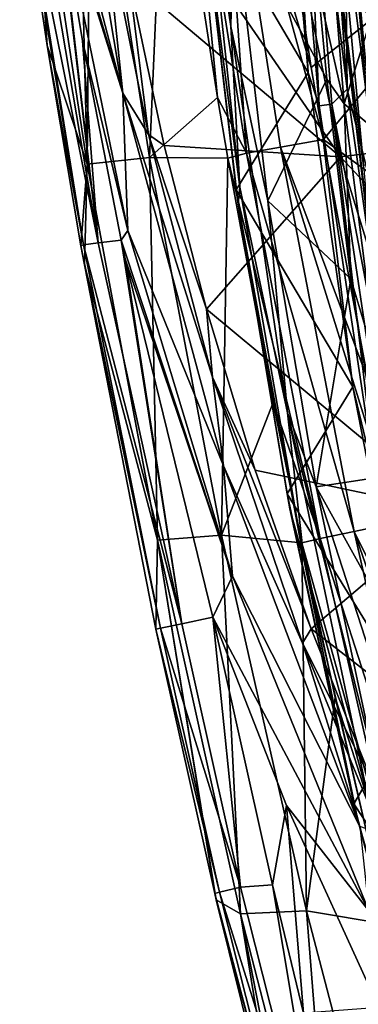
# Model space of a CAD drawing. Units: millimetres. Extents: x 49877 to 50289, y 16 to 739.
# Drawn here: x 49895 to 49912, y 384 to 434 of the extents above; entities that cross this region are included whole.
import ezdxf

# ---------------------------------------------------------------- set-up
doc = ezdxf.new("R2010")
doc.units = ezdxf.units.MM
doc.header["$LTSCALE"] = 65.185185
for name, color, linetype in [('1007', 7, 'CONTINUOUS'), ('1008', 7, 'CONTINUOUS'), ('218', 7, 'CONTINUOUS'), ('246', 7, 'CONTINUOUS'), ('250', 7, 'CONTINUOUS'), ('261', 7, 'CONTINUOUS'), ('308', 7, 'CONTINUOUS'), ('309', 7, 'CONTINUOUS'), ('313', 7, 'CONTINUOUS'), ('319', 7, 'CONTINUOUS'), ('355', 7, 'CONTINUOUS'), ('493', 7, 'CONTINUOUS'), ('496', 7, 'CONTINUOUS'), ('572', 7, 'CONTINUOUS'), ('754', 7, 'CONTINUOUS'), ('755', 7, 'CONTINUOUS'), ('950', 7, 'CONTINUOUS'), ('952', 7, 'CONTINUOUS'), ('961', 7, 'CONTINUOUS'), ('971', 7, 'CONTINUOUS'), ('986', 7, 'CONTINUOUS')]:
    doc.layers.add(name, color=color, linetype=linetype)

msp = doc.modelspace()

# ---------------------------------------------------------------- linework, layer by layer
at = {"layer": '1007', "linetype": 'Continuous'}
for points in [[(49903.037, 403.315, 50391.845), (49906.028, 389.859, 50391.848), (49901.953, 403.087, 50393.114), (49903.037, 403.315, 50391.845)], [(49904.618, 403.648, 50391.373), (49906.028, 389.859, 50391.848), (49903.037, 403.315, 50391.845), (49904.618, 403.648, 50391.373)], [(49904.618, 403.648, 50391.373), (49907.668, 389.979, 50391.373), (49906.028, 389.859, 50391.848), (49904.618, 403.648, 50391.373)], [(49904.951, 389.606, 50393.124), (49901.709, 403.036, 50394.779), (49901.953, 403.087, 50393.114), (49904.951, 389.606, 50393.124)], [(49904.716, 389.545, 50394.795), (49901.709, 403.036, 50394.779), (49904.951, 389.606, 50393.124), (49904.716, 389.545, 50394.795)], [(49906.028, 389.859, 50391.848), (49904.951, 389.606, 50393.124), (49901.953, 403.087, 50393.114), (49906.028, 389.859, 50391.848)], [(49906.028, 389.859, 50391.848), (49910.925, 370.471, 50391.853), (49904.951, 389.606, 50393.124), (49906.028, 389.859, 50391.848)], [(49907.668, 389.979, 50391.373), (49910.925, 370.471, 50391.853), (49906.028, 389.859, 50391.848), (49907.668, 389.979, 50391.373)], [(49907.668, 389.979, 50391.373), (49909.247, 383.424, 50391.373), (49910.925, 370.471, 50391.853), (49907.668, 389.979, 50391.373)], [(49909.857, 370.181, 50393.139), (49904.716, 389.545, 50394.795), (49904.951, 389.606, 50393.124), (49909.857, 370.181, 50393.139)], [(49904.792, 389.222, 50394.796), (49904.716, 389.545, 50394.795), (49909.857, 370.181, 50393.139), (49904.792, 389.222, 50394.796)], [(49910.925, 370.471, 50391.853), (49909.857, 370.181, 50393.139), (49904.951, 389.606, 50393.124), (49910.925, 370.471, 50391.853)], [(49908.075, 375.985, 50394.813), (49904.792, 389.222, 50394.796), (49909.857, 370.181, 50393.139), (49908.075, 375.985, 50394.813)]]:
    msp.add_3dface(points, dxfattribs=at)
at = {"layer": '1008', "linetype": 'Continuous'}
for points in [[(49898.023, 422.673, 50393.06), (49894.761, 442.222, 50394.077), (49894.834, 442.431, 50392.849), (49898.023, 422.673, 50393.06)], [(49896.164, 432.852, 50394.197), (49894.761, 442.222, 50394.077), (49898.023, 422.673, 50393.06), (49896.164, 432.852, 50394.197)], [(49895.429, 442.508, 50391.749), (49898.758, 422.776, 50391.894), (49894.834, 442.431, 50392.849), (49895.429, 442.508, 50391.749)], [(49898.758, 422.776, 50391.894), (49898.023, 422.673, 50393.06), (49894.834, 442.431, 50392.849), (49898.758, 422.776, 50391.894)], [(49896.443, 442.437, 50390.993), (49898.758, 422.776, 50391.894), (49895.429, 442.508, 50391.749), (49896.443, 442.437, 50390.993)], [(49896.443, 442.437, 50390.993), (49896.621, 441.236, 50390.998), (49898.758, 422.776, 50391.894), (49896.443, 442.437, 50390.993)], [(49896.621, 441.236, 50390.998), (49897.963, 433.081, 50391.058), (49898.758, 422.776, 50391.894), (49896.621, 441.236, 50390.998)], [(49897.963, 433.081, 50391.058), (49899.941, 422.909, 50391.186), (49898.758, 422.776, 50391.894), (49897.963, 433.081, 50391.058)], [(49897.889, 422.621, 50394.43), (49896.164, 432.852, 50394.197), (49898.023, 422.673, 50393.06), (49897.889, 422.621, 50394.43)], [(49901.953, 403.087, 50393.114), (49897.889, 422.621, 50394.43), (49898.023, 422.673, 50393.06), (49901.953, 403.087, 50393.114)], [(49898.063, 421.649, 50394.453), (49897.889, 422.621, 50394.43), (49901.953, 403.087, 50393.114), (49898.063, 421.649, 50394.453)], [(49898.758, 422.776, 50391.894), (49903.037, 403.315, 50391.845), (49898.023, 422.673, 50393.06), (49898.758, 422.776, 50391.894)], [(49903.037, 403.315, 50391.845), (49901.953, 403.087, 50393.114), (49898.023, 422.673, 50393.06), (49903.037, 403.315, 50391.845)], [(49899.941, 422.909, 50391.186), (49903.037, 403.315, 50391.845), (49898.758, 422.776, 50391.894), (49899.941, 422.909, 50391.186)], [(49899.941, 422.909, 50391.186), (49900.146, 421.945, 50391.199), (49903.037, 403.315, 50391.845), (49899.941, 422.909, 50391.186)], [(49900.146, 421.945, 50391.199), (49904.618, 403.648, 50391.373), (49903.037, 403.315, 50391.845), (49900.146, 421.945, 50391.199)], [(49901.709, 403.036, 50394.779), (49898.063, 421.649, 50394.453), (49901.953, 403.087, 50393.114), (49901.709, 403.036, 50394.779)]]:
    msp.add_3dface(points, dxfattribs=at)
at = {"layer": '218', "linetype": 'Continuous'}
for points in [[(49910.004, 435.673, 50453.349), (49910.438, 431.123, 50453.349), (49905.67, 439.911, 50453.349), (49910.004, 435.673, 50453.349)], [(49905.67, 439.911, 50453.349), (49910.438, 431.123, 50453.349), (49907.431, 424.917, 50453.349), (49905.67, 439.911, 50453.349)], [(49910.438, 431.123, 50453.349), (49911.667, 420.93, 50453.349), (49907.431, 424.917, 50453.349), (49910.438, 431.123, 50453.349)], [(49907.431, 424.917, 50453.349), (49911.667, 420.93, 50453.349), (49909.886, 410.303, 50453.349), (49907.431, 424.917, 50453.349)], [(49911.667, 420.93, 50453.349), (49913.246, 410.814, 50453.349), (49909.886, 410.303, 50453.349), (49911.667, 420.93, 50453.349)], [(49913.246, 410.814, 50453.349), (49915.175, 400.775, 50453.349), (49909.886, 410.303, 50453.349), (49913.246, 410.814, 50453.349)], [(49913.729, 398.427, 50453.349), (49912.987, 395.772, 50453.349), (49909.886, 410.303, 50453.349), (49913.729, 398.427, 50453.349)], [(49915.175, 400.775, 50453.349), (49913.729, 398.427, 50453.349), (49909.886, 410.303, 50453.349), (49915.175, 400.775, 50453.349)]]:
    msp.add_3dface(points, dxfattribs=at)
at = {"layer": '246', "linetype": 'Continuous'}
for points in [[(49911.313, 429.876, 50453.539), (49910.209, 443.491, 50453.568), (49915.51, 443.135, 50456.278), (49911.313, 429.876, 50453.539)], [(49917.476, 424.721, 50456.099), (49911.313, 429.876, 50453.539), (49915.51, 443.135, 50456.278), (49917.476, 424.721, 50456.099)], [(49913.036, 416.327, 50453.509), (49911.313, 429.876, 50453.539), (49917.476, 424.721, 50456.099), (49913.036, 416.327, 50453.509)]]:
    msp.add_3dface(points, dxfattribs=at)
at = {"layer": '250', "linetype": 'Continuous'}
for points in [[(49904.002, 453.709, 50453.543), (49905.539, 433.821, 50453.543), (49903.92, 444.905, 50454.128), (49904.002, 453.709, 50453.543)], [(49904.002, 453.709, 50453.543), (49905.67, 439.911, 50453.349), (49905.539, 433.821, 50453.543), (49904.002, 453.709, 50453.543)], [(49903.92, 444.905, 50454.128), (49905.539, 433.821, 50453.543), (49905.991, 425.617, 50454.128), (49903.92, 444.905, 50454.128)], [(49903.92, 444.905, 50454.128), (49905.991, 425.617, 50454.128), (49904.128, 439.993, 50454.873), (49903.92, 444.905, 50454.128)], [(49904.128, 439.993, 50454.873), (49905.991, 425.617, 50454.128), (49905.918, 424.75, 50454.873), (49904.128, 439.993, 50454.873)], [(49905.67, 439.911, 50453.349), (49907.431, 424.917, 50453.349), (49905.539, 433.821, 50453.543), (49905.67, 439.911, 50453.349)], [(49905.539, 433.821, 50453.543), (49907.431, 424.917, 50453.349), (49908.431, 414.085, 50453.543), (49905.539, 433.821, 50453.543)], [(49905.539, 433.821, 50453.543), (49908.431, 414.085, 50453.543), (49905.991, 425.617, 50454.128), (49905.539, 433.821, 50453.543)], [(49905.991, 425.617, 50454.128), (49909.282, 406.505, 50454.128), (49905.918, 424.75, 50454.873), (49905.991, 425.617, 50454.128)], [(49905.991, 425.617, 50454.128), (49908.431, 414.085, 50453.543), (49909.282, 406.505, 50454.128), (49905.991, 425.617, 50454.128)], [(49905.918, 424.75, 50454.873), (49909.282, 406.505, 50454.128), (49908.552, 409.19, 50454.873), (49905.918, 424.75, 50454.873)], [(49907.431, 424.917, 50453.349), (49909.886, 410.303, 50453.349), (49908.431, 414.085, 50453.543), (49907.431, 424.917, 50453.349)], [(49909.886, 410.303, 50453.349), (49912.987, 395.772, 50453.349), (49908.431, 414.085, 50453.543), (49909.886, 410.303, 50453.349)], [(49908.431, 414.085, 50453.543), (49912.987, 395.772, 50453.349), (49912.508, 394.56, 50453.543), (49908.431, 414.085, 50453.543)], [(49908.431, 414.085, 50453.543), (49912.508, 394.56, 50453.543), (49909.282, 406.505, 50454.128), (49908.431, 414.085, 50453.543)], [(49908.552, 409.19, 50454.873), (49909.282, 406.505, 50454.128), (49912.013, 393.287, 50454.873), (49908.552, 409.19, 50454.873)], [(49909.282, 406.505, 50454.128), (49912.508, 394.56, 50453.543), (49913.634, 387.611, 50454.128), (49909.282, 406.505, 50454.128)], [(49909.282, 406.505, 50454.128), (49913.634, 387.611, 50454.128), (49912.013, 393.287, 50454.873), (49909.282, 406.505, 50454.128)], [(49912.013, 393.287, 50454.873), (49913.634, 387.611, 50454.128), (49916.307, 377.179, 50454.873), (49912.013, 393.287, 50454.873)]]:
    msp.add_3dface(points, dxfattribs=at)
at = {"layer": '261', "linetype": 'Continuous'}
for points in [[(49910.004, 435.673, 50453.349), (49910.209, 443.491, 50453.568), (49911.313, 429.876, 50453.539), (49910.004, 435.673, 50453.349)], [(49910.438, 431.123, 50453.349), (49910.004, 435.673, 50453.349), (49911.313, 429.876, 50453.539), (49910.438, 431.123, 50453.349)], [(49911.667, 420.93, 50453.349), (49910.438, 431.123, 50453.349), (49911.313, 429.876, 50453.539), (49911.667, 420.93, 50453.349)], [(49911.667, 420.93, 50453.349), (49911.313, 429.876, 50453.539), (49913.036, 416.327, 50453.509), (49911.667, 420.93, 50453.349)], [(49913.246, 410.814, 50453.349), (49911.667, 420.93, 50453.349), (49913.036, 416.327, 50453.509), (49913.246, 410.814, 50453.349)]]:
    msp.add_3dface(points, dxfattribs=at)
at = {"layer": '308', "linetype": 'Continuous'}
for points in [[(49909.49, 431.465, 50473.201), (49908.087, 447.567, 50472.805), (49904.064, 440.709, 50455.254), (49909.49, 431.465, 50473.201)], [(49905.815, 425.474, 50455.254), (49909.49, 431.465, 50473.201), (49904.064, 440.709, 50455.254), (49905.815, 425.474, 50455.254)], [(49911.759, 415.416, 50473.502), (49909.49, 431.465, 50473.201), (49905.815, 425.474, 50455.254), (49911.759, 415.416, 50473.502)], [(49908.406, 409.948, 50455.254), (49911.759, 415.416, 50473.502), (49905.815, 425.474, 50455.254), (49908.406, 409.948, 50455.254)], [(49914.896, 399.375, 50473.714), (49911.759, 415.416, 50473.502), (49908.406, 409.948, 50455.254), (49914.896, 399.375, 50473.714)], [(49911.815, 394.109, 50455.254), (49914.896, 399.375, 50473.714), (49908.406, 409.948, 50455.254), (49911.815, 394.109, 50455.254)], [(49918.922, 383.315, 50473.887), (49914.896, 399.375, 50473.714), (49911.815, 394.109, 50455.254), (49918.922, 383.315, 50473.887)], [(49916.05, 378.063, 50455.254), (49918.922, 383.315, 50473.887), (49911.815, 394.109, 50455.254), (49916.05, 378.063, 50455.254)]]:
    msp.add_3dface(points, dxfattribs=at)
at = {"layer": '309', "linetype": 'Continuous'}
for points in [[(49904.128, 439.993, 50454.873), (49905.815, 425.474, 50455.254), (49904.064, 440.709, 50455.254), (49904.128, 439.993, 50454.873)], [(49904.128, 439.993, 50454.873), (49905.918, 424.75, 50454.873), (49905.815, 425.474, 50455.254), (49904.128, 439.993, 50454.873)], [(49905.918, 424.75, 50454.873), (49908.406, 409.948, 50455.254), (49905.815, 425.474, 50455.254), (49905.918, 424.75, 50454.873)], [(49905.918, 424.75, 50454.873), (49908.552, 409.19, 50454.873), (49908.406, 409.948, 50455.254), (49905.918, 424.75, 50454.873)], [(49908.552, 409.19, 50454.873), (49911.815, 394.109, 50455.254), (49908.406, 409.948, 50455.254), (49908.552, 409.19, 50454.873)], [(49908.552, 409.19, 50454.873), (49912.013, 393.287, 50454.873), (49911.815, 394.109, 50455.254), (49908.552, 409.19, 50454.873)], [(49912.013, 393.287, 50454.873), (49916.05, 378.063, 50455.254), (49911.815, 394.109, 50455.254), (49912.013, 393.287, 50454.873)], [(49912.013, 393.287, 50454.873), (49916.307, 377.179, 50454.873), (49916.05, 378.063, 50455.254), (49912.013, 393.287, 50454.873)]]:
    msp.add_3dface(points, dxfattribs=at)
at = {"layer": '313', "linetype": 'Continuous'}
for points in [[(49925.052, 433.61, 50474.202), (49923.247, 452.48, 50473.85), (49911.336, 443.074, 50475.188), (49925.052, 433.61, 50474.202)], [(49913, 424.38, 50475.416), (49925.052, 433.61, 50474.202), (49911.336, 443.074, 50475.188), (49913, 424.38, 50475.416)]]:
    msp.add_3dface(points, dxfattribs=at)
at = {"layer": '319', "linetype": 'Continuous'}
for points in [[(49911.477, 430.62, 50475.216), (49910.1, 450.175, 50474.966), (49909.154, 449.341, 50474.489), (49911.477, 430.62, 50475.216)], [(49911.477, 430.62, 50475.216), (49911.336, 443.074, 50475.188), (49910.1, 450.175, 50474.966), (49911.477, 430.62, 50475.216)], [(49908.087, 447.567, 50472.805), (49909.49, 431.465, 50473.201), (49908.406, 449.288, 50473.697), (49908.087, 447.567, 50472.805)], [(49910.05, 429.762, 50474.073), (49909.154, 449.341, 50474.489), (49908.406, 449.288, 50473.697), (49910.05, 429.762, 50474.073)], [(49909.49, 431.465, 50473.201), (49910.05, 429.762, 50474.073), (49908.406, 449.288, 50473.697), (49909.49, 431.465, 50473.201)], [(49910.698, 429.849, 50474.782), (49911.477, 430.62, 50475.216), (49909.154, 449.341, 50474.489), (49910.698, 429.849, 50474.782)], [(49910.698, 429.849, 50474.782), (49909.154, 449.341, 50474.489), (49910.05, 429.762, 50474.073), (49910.698, 429.849, 50474.782)], [(49913, 424.38, 50475.416), (49911.336, 443.074, 50475.188), (49911.477, 430.62, 50475.216), (49913, 424.38, 50475.416)], [(49909.49, 431.465, 50473.201), (49911.759, 415.416, 50473.502), (49910.05, 429.762, 50474.073), (49909.49, 431.465, 50473.201)], [(49914.24, 411.212, 50475.44), (49911.477, 430.62, 50475.216), (49910.698, 429.849, 50474.782), (49914.24, 411.212, 50475.44)], [(49914.24, 411.212, 50475.44), (49913, 424.38, 50475.416), (49911.477, 430.62, 50475.216), (49914.24, 411.212, 50475.44)], [(49912.975, 410.396, 50474.359), (49910.698, 429.849, 50474.782), (49910.05, 429.762, 50474.073), (49912.975, 410.396, 50474.359)], [(49911.759, 415.416, 50473.502), (49912.975, 410.396, 50474.359), (49910.05, 429.762, 50474.073), (49911.759, 415.416, 50473.502)], [(49913.562, 410.513, 50475.025), (49914.24, 411.212, 50475.44), (49910.698, 429.849, 50474.782), (49913.562, 410.513, 50475.025)], [(49913.562, 410.513, 50475.025), (49910.698, 429.849, 50474.782), (49912.975, 410.396, 50474.359), (49913.562, 410.513, 50475.025)], [(49911.759, 415.416, 50473.502), (49914.896, 399.375, 50473.714), (49912.975, 410.396, 50474.359), (49911.759, 415.416, 50473.502)]]:
    msp.add_3dface(points, dxfattribs=at)
at = {"layer": '355', "linetype": 'Continuous'}
for points in [[(49913.253, 434.012, 50488.312), (49912.07, 449.674, 50488.116), (49911.133, 435.47, 50480.96), (49913.253, 434.012, 50488.312)], [(49912.899, 420.978, 50481.101), (49913.253, 434.012, 50488.312), (49911.133, 435.47, 50480.96), (49912.899, 420.978, 50481.101)]]:
    msp.add_3dface(points, dxfattribs=at)
at = {"layer": '493', "linetype": 'Continuous'}
for points in [[(49912.705, 422.315, 50480.708), (49911.133, 435.47, 50480.96), (49910.982, 437.076, 50480.564), (49912.705, 422.315, 50480.708)], [(49912.899, 420.978, 50481.101), (49911.133, 435.47, 50480.96), (49912.705, 422.315, 50480.708), (49912.899, 420.978, 50481.101)]]:
    msp.add_3dface(points, dxfattribs=at)
at = {"layer": '496', "linetype": 'Continuous'}
msp.add_3dface([(49913.175, 430.747, 50479.101), (49911.9, 445.222, 50478.958), (49917.081, 436.557, 50479.044), (49913.175, 430.747, 50479.101)], dxfattribs=at)
at = {"layer": '572', "linetype": 'Continuous'}
for points in [[(49911.108, 445.848, 50479.14), (49912.896, 426.795, 50479.328), (49910.517, 445.818, 50479.726), (49911.108, 445.848, 50479.14)], [(49910.982, 437.076, 50480.564), (49910.517, 445.818, 50479.726), (49912.309, 426.726, 50479.913), (49910.982, 437.076, 50480.564)], [(49910.517, 445.818, 50479.726), (49912.896, 426.795, 50479.328), (49912.309, 426.726, 50479.913), (49910.517, 445.818, 50479.726)], [(49911.9, 445.222, 50478.958), (49913.175, 430.747, 50479.101), (49911.108, 445.848, 50479.14), (49911.9, 445.222, 50478.958)], [(49911.108, 445.848, 50479.14), (49913.175, 430.747, 50479.101), (49912.896, 426.795, 50479.328), (49911.108, 445.848, 50479.14)], [(49912.705, 422.315, 50480.708), (49910.982, 437.076, 50480.564), (49912.309, 426.726, 50479.913), (49912.705, 422.315, 50480.708)]]:
    msp.add_3dface(points, dxfattribs=at)
at = {"layer": '754', "linetype": 'Continuous'}
for points in [[(49920.53, 440.434, 50445.221), (49907.17, 447.693, 50445.221), (49909.628, 431.719, 50445.221), (49920.53, 440.434, 50445.221)], [(49910.258, 428.041, 50445.221), (49920.53, 440.434, 50445.221), (49909.628, 431.719, 50445.221), (49910.258, 428.041, 50445.221)], [(49920.53, 420.552, 50445.221), (49920.53, 440.434, 50445.221), (49910.258, 428.041, 50445.221), (49920.53, 420.552, 50445.221)], [(49912.528, 415.791, 50445.221), (49920.53, 420.552, 50445.221), (49910.258, 428.041, 50445.221), (49912.528, 415.791, 50445.221)]]:
    msp.add_3dface(points, dxfattribs=at)
at = {"layer": '755', "linetype": 'Continuous'}
for points in [[(49904.618, 403.648, 50391.373), (49908.382, 394.034, 50391.373), (49907.668, 389.979, 50391.373), (49904.618, 403.648, 50391.373)], [(49908.382, 394.034, 50391.373), (49909.247, 383.424, 50391.373), (49907.668, 389.979, 50391.373), (49908.382, 394.034, 50391.373)], [(49913.082, 383.72, 50391.373), (49909.247, 383.424, 50391.373), (49908.382, 394.034, 50391.373), (49913.082, 383.72, 50391.373)]]:
    msp.add_3dface(points, dxfattribs=at)
at = {"layer": '950', "linetype": 'Continuous'}
for points in [[(49911.129, 427.155, 50359.323), (49898.887, 444.977, 50386.293), (49907.279, 446.104, 50359.815), (49911.129, 427.155, 50359.323)], [(49920.642, 428.334, 50335.321), (49907.279, 446.104, 50359.815), (49916.81, 446.42, 50336.209), (49920.642, 428.334, 50335.321)], [(49911.129, 427.155, 50359.323), (49907.279, 446.104, 50359.815), (49920.642, 428.334, 50335.321), (49911.129, 427.155, 50359.323)], [(49900.33, 436.287, 50386.293), (49898.887, 444.977, 50386.293), (49911.129, 427.155, 50359.323), (49900.33, 436.287, 50386.293)], [(49902.136, 427.747, 50386.293), (49900.33, 436.287, 50386.293), (49911.129, 427.155, 50359.323), (49902.136, 427.747, 50386.293)], [(49926.07, 411.146, 50334.601), (49911.129, 427.155, 50359.323), (49920.642, 428.334, 50335.321), (49926.07, 411.146, 50334.601)], [(49904.288, 419.38, 50386.293), (49902.136, 427.747, 50386.293), (49911.129, 427.155, 50359.323), (49904.288, 419.38, 50386.293)], [(49916.701, 409.069, 50358.921), (49904.288, 419.38, 50386.293), (49911.129, 427.155, 50359.323), (49916.701, 409.069, 50358.921)], [(49916.701, 409.069, 50358.921), (49911.129, 427.155, 50359.323), (49926.07, 411.146, 50334.601), (49916.701, 409.069, 50358.921)], [(49906.784, 411.156, 50386.293), (49904.288, 419.38, 50386.293), (49916.701, 409.069, 50358.921), (49906.784, 411.156, 50386.293)], [(49909.632, 403.049, 50386.293), (49906.784, 411.156, 50386.293), (49916.701, 409.069, 50358.921), (49909.632, 403.049, 50386.293)], [(49923.839, 392.008, 50358.616), (49909.632, 403.049, 50386.293), (49916.701, 409.069, 50358.921), (49923.839, 392.008, 50358.616)], [(49912.824, 395.083, 50386.293), (49909.632, 403.049, 50386.293), (49923.839, 392.008, 50358.616), (49912.824, 395.083, 50386.293)]]:
    msp.add_3dface(points, dxfattribs=at)
at = {"layer": '952', "linetype": 'Continuous'}
for points in [[(49899.042, 439.735, 50388.509), (49900.33, 436.287, 50386.293), (49901.331, 428.301, 50388.512), (49899.042, 439.735, 50388.509)], [(49900.33, 436.287, 50386.293), (49902.136, 427.747, 50386.293), (49901.331, 428.301, 50388.512), (49900.33, 436.287, 50386.293)], [(49902.136, 427.747, 50386.293), (49904.288, 419.38, 50386.293), (49901.331, 428.301, 50388.512), (49902.136, 427.747, 50386.293)], [(49901.331, 428.301, 50388.512), (49904.288, 419.38, 50386.293), (49904.607, 415.901, 50388.514), (49901.331, 428.301, 50388.512)], [(49904.288, 419.38, 50386.293), (49906.784, 411.156, 50386.293), (49904.607, 415.901, 50388.514), (49904.288, 419.38, 50386.293)], [(49906.784, 411.156, 50386.293), (49909.632, 403.049, 50386.293), (49904.607, 415.901, 50388.514), (49906.784, 411.156, 50386.293)], [(49904.607, 415.901, 50388.514), (49909.632, 403.049, 50386.293), (49909.199, 402.319, 50388.515), (49904.607, 415.901, 50388.514)], [(49909.632, 403.049, 50386.293), (49912.824, 395.083, 50386.293), (49909.199, 402.319, 50388.515), (49909.632, 403.049, 50386.293)], [(49909.199, 402.319, 50388.515), (49912.824, 395.083, 50386.293), (49913.185, 392.582, 50388.516), (49909.199, 402.319, 50388.515)]]:
    msp.add_3dface(points, dxfattribs=at)
at = {"layer": '961', "linetype": 'Continuous'}
for points in [[(49902.257, 447.005, 50441.233), (49898.383, 446.485, 50421.649), (49901.38, 427.131, 50421.634), (49902.257, 447.005, 50441.233)], [(49902.257, 447.005, 50441.233), (49901.38, 427.131, 50421.634), (49904.855, 430.2, 50441.238), (49902.257, 447.005, 50441.233)], [(49896.164, 432.852, 50394.197), (49895.272, 446.062, 50401.901), (49894.761, 442.222, 50394.077), (49896.164, 432.852, 50394.197)], [(49897.704, 446.393, 50417.739), (49895.272, 446.062, 50401.901), (49898.198, 426.787, 50401.89), (49897.704, 446.393, 50417.739)], [(49895.272, 446.062, 50401.901), (49896.164, 432.852, 50394.197), (49898.198, 426.787, 50401.89), (49895.272, 446.062, 50401.901)], [(49898.383, 446.485, 50421.649), (49897.704, 446.393, 50417.739), (49898.198, 426.787, 50401.89), (49898.383, 446.485, 50421.649)], [(49898.383, 446.485, 50421.649), (49898.198, 426.787, 50401.89), (49901.38, 427.131, 50421.634), (49898.383, 446.485, 50421.649)], [(49896.164, 432.852, 50394.197), (49897.889, 422.621, 50394.43), (49898.198, 426.787, 50401.89), (49896.164, 432.852, 50394.197)], [(49904.855, 430.2, 50441.238), (49901.38, 427.131, 50421.634), (49905.389, 427.09, 50441.237), (49904.855, 430.2, 50441.238)], [(49898.198, 426.787, 50401.89), (49901.791, 407.59, 50401.875), (49901.38, 427.131, 50421.634), (49898.198, 426.787, 50401.89)], [(49901.38, 427.131, 50421.634), (49901.791, 407.59, 50401.875), (49905.056, 407.844, 50421.614), (49901.38, 427.131, 50421.634)], [(49901.38, 427.131, 50421.634), (49905.056, 407.844, 50421.614), (49905.389, 427.09, 50441.237), (49901.38, 427.131, 50421.634)], [(49905.389, 427.09, 50441.237), (49905.056, 407.844, 50421.614), (49907.703, 414.615, 50441.232), (49905.389, 427.09, 50441.237)], [(49897.889, 422.621, 50394.43), (49898.063, 421.649, 50394.453), (49898.198, 426.787, 50401.89), (49897.889, 422.621, 50394.43)], [(49898.198, 426.787, 50401.89), (49898.063, 421.649, 50394.453), (49901.791, 407.59, 50401.875), (49898.198, 426.787, 50401.89)], [(49898.063, 421.649, 50394.453), (49901.709, 403.036, 50394.779), (49901.791, 407.59, 50401.875), (49898.063, 421.649, 50394.453)], [(49907.703, 414.615, 50441.232), (49905.056, 407.844, 50421.614), (49909.156, 407.447, 50441.226), (49907.703, 414.615, 50441.232)], [(49901.791, 407.59, 50401.875), (49906.036, 388.496, 50401.858), (49905.056, 407.844, 50421.614), (49901.791, 407.59, 50401.875)], [(49905.056, 407.844, 50421.614), (49906.036, 388.496, 50401.858), (49909.396, 388.651, 50421.59), (49905.056, 407.844, 50421.614)], [(49905.056, 407.844, 50421.614), (49909.396, 388.651, 50421.59), (49909.156, 407.447, 50441.226), (49905.056, 407.844, 50421.614)], [(49901.709, 403.036, 50394.779), (49904.716, 389.545, 50394.795), (49901.791, 407.59, 50401.875), (49901.709, 403.036, 50394.779)], [(49904.716, 389.545, 50394.795), (49904.792, 389.222, 50394.796), (49901.791, 407.59, 50401.875), (49904.716, 389.545, 50394.795)], [(49901.791, 407.59, 50401.875), (49904.792, 389.222, 50394.796), (49906.036, 388.496, 50401.858), (49901.791, 407.59, 50401.875)], [(49909.156, 407.447, 50441.226), (49909.396, 388.651, 50421.59), (49910.862, 399.544, 50441.218), (49909.156, 407.447, 50441.226)], [(49910.862, 399.544, 50441.218), (49909.396, 388.651, 50421.59), (49913.568, 387.949, 50441.204), (49910.862, 399.544, 50441.218)], [(49904.792, 389.222, 50394.796), (49908.075, 375.985, 50394.813), (49906.036, 388.496, 50401.858), (49904.792, 389.222, 50394.796)], [(49906.036, 388.496, 50401.858), (49910.919, 369.535, 50401.839), (49909.396, 388.651, 50421.59), (49906.036, 388.496, 50401.858)], [(49908.075, 375.985, 50394.813), (49909.643, 370.085, 50394.821), (49906.036, 388.496, 50401.858), (49908.075, 375.985, 50394.813)], [(49906.036, 388.496, 50401.858), (49909.643, 370.085, 50394.821), (49910.919, 369.535, 50401.839), (49906.036, 388.496, 50401.858)], [(49909.396, 388.651, 50421.59), (49910.919, 369.535, 50401.839), (49914.382, 369.584, 50421.564), (49909.396, 388.651, 50421.59)], [(49909.396, 388.651, 50421.59), (49914.382, 369.584, 50421.564), (49913.568, 387.949, 50441.204), (49909.396, 388.651, 50421.59)]]:
    msp.add_3dface(points, dxfattribs=at)
at = {"layer": '971', "linetype": 'Continuous'}
for points in [[(49909.628, 431.719, 50445.221), (49907.17, 447.693, 50445.221), (49904.973, 447.385, 50444.711), (49909.628, 431.719, 50445.221)], [(49902.257, 447.005, 50441.233), (49904.855, 430.2, 50441.238), (49903.216, 447.139, 50443.281), (49902.257, 447.005, 50441.233)], [(49903.216, 447.139, 50443.281), (49906.331, 427.357, 50443.29), (49904.973, 447.385, 50444.711), (49903.216, 447.139, 50443.281)], [(49904.855, 430.2, 50441.238), (49906.331, 427.357, 50443.29), (49903.216, 447.139, 50443.281), (49904.855, 430.2, 50441.238)], [(49910.258, 428.041, 50445.221), (49909.628, 431.719, 50445.221), (49904.973, 447.385, 50444.711), (49910.258, 428.041, 50445.221)], [(49908.076, 427.662, 50444.713), (49910.258, 428.041, 50445.221), (49904.973, 447.385, 50444.711), (49908.076, 427.662, 50444.713)], [(49906.331, 427.357, 50443.29), (49908.076, 427.662, 50444.713), (49904.973, 447.385, 50444.711), (49906.331, 427.357, 50443.29)], [(49904.855, 430.2, 50441.238), (49905.389, 427.09, 50441.237), (49906.331, 427.357, 50443.29), (49904.855, 430.2, 50441.238)], [(49912.528, 415.791, 50445.221), (49910.258, 428.041, 50445.221), (49908.076, 427.662, 50444.713), (49912.528, 415.791, 50445.221)], [(49908.076, 427.662, 50444.713), (49906.331, 427.357, 50443.29), (49911.837, 408.033, 50444.711), (49908.076, 427.662, 50444.713)], [(49914.007, 408.494, 50445.221), (49912.528, 415.791, 50445.221), (49908.076, 427.662, 50444.713), (49914.007, 408.494, 50445.221)], [(49914.007, 408.494, 50445.221), (49908.076, 427.662, 50444.713), (49911.837, 408.033, 50444.711), (49914.007, 408.494, 50445.221)], [(49906.331, 427.357, 50443.29), (49905.389, 427.09, 50441.237), (49910.102, 407.67, 50443.284), (49906.331, 427.357, 50443.29)], [(49905.389, 427.09, 50441.237), (49907.703, 414.615, 50441.232), (49910.102, 407.67, 50443.284), (49905.389, 427.09, 50441.237)], [(49911.837, 408.033, 50444.711), (49906.331, 427.357, 50443.29), (49910.102, 407.67, 50443.284), (49911.837, 408.033, 50444.711)], [(49907.703, 414.615, 50441.232), (49909.156, 407.447, 50441.226), (49910.102, 407.67, 50443.284), (49907.703, 414.615, 50441.232)], [(49915.871, 399.898, 50445.221), (49914.007, 408.494, 50445.221), (49911.837, 408.033, 50444.711), (49915.871, 399.898, 50445.221)], [(49911.837, 408.033, 50444.711), (49910.102, 407.67, 50443.284), (49916.247, 388.54, 50444.708), (49911.837, 408.033, 50444.711)], [(49918.408, 389.069, 50445.221), (49915.871, 399.898, 50445.221), (49911.837, 408.033, 50444.711), (49918.408, 389.069, 50445.221)], [(49918.408, 389.069, 50445.221), (49911.837, 408.033, 50444.711), (49916.247, 388.54, 50444.708), (49918.408, 389.069, 50445.221)], [(49910.102, 407.67, 50443.284), (49909.156, 407.447, 50441.226), (49914.522, 388.119, 50443.272), (49910.102, 407.67, 50443.284)], [(49909.156, 407.447, 50441.226), (49910.862, 399.544, 50441.218), (49914.522, 388.119, 50443.272), (49909.156, 407.447, 50441.226)], [(49916.247, 388.54, 50444.708), (49910.102, 407.67, 50443.284), (49914.522, 388.119, 50443.272), (49916.247, 388.54, 50444.708)], [(49910.862, 399.544, 50441.218), (49913.568, 387.949, 50441.204), (49914.522, 388.119, 50443.272), (49910.862, 399.544, 50441.218)]]:
    msp.add_3dface(points, dxfattribs=at)
at = {"layer": '986', "linetype": 'Continuous'}
for points in [[(49900.023, 430.405, 50389.996), (49895.927, 446.142, 50390.984), (49896.773, 449.829, 50389.993), (49900.023, 430.405, 50389.996)], [(49899.042, 439.735, 50388.509), (49900.023, 430.405, 50389.996), (49896.773, 449.829, 50389.993), (49899.042, 439.735, 50388.509)], [(49896.443, 442.437, 50390.993), (49895.927, 446.142, 50390.984), (49900.023, 430.405, 50389.996), (49896.443, 442.437, 50390.993)], [(49896.621, 441.236, 50390.998), (49896.443, 442.437, 50390.993), (49900.023, 430.405, 50389.996), (49896.621, 441.236, 50390.998)], [(49896.621, 441.236, 50390.998), (49900.279, 423.402, 50391.012), (49897.963, 433.081, 50391.058), (49896.621, 441.236, 50390.998)], [(49900.279, 423.402, 50391.012), (49896.621, 441.236, 50390.998), (49900.023, 430.405, 50389.996), (49900.279, 423.402, 50391.012)], [(49899.042, 439.735, 50388.509), (49901.331, 428.301, 50388.512), (49900.023, 430.405, 50389.996), (49899.042, 439.735, 50388.509)], [(49897.963, 433.081, 50391.058), (49900.279, 423.402, 50391.012), (49899.941, 422.909, 50391.186), (49897.963, 433.081, 50391.058)], [(49905.155, 411.388, 50389.998), (49900.279, 423.402, 50391.012), (49900.023, 430.405, 50389.996), (49905.155, 411.388, 50389.998)], [(49901.331, 428.301, 50388.512), (49904.607, 415.901, 50388.514), (49900.023, 430.405, 50389.996), (49901.331, 428.301, 50388.512)], [(49904.607, 415.901, 50388.514), (49905.155, 411.388, 50389.998), (49900.023, 430.405, 50389.996), (49904.607, 415.901, 50388.514)], [(49900.279, 423.402, 50391.012), (49905.628, 405.742, 50391.014), (49899.941, 422.909, 50391.186), (49900.279, 423.402, 50391.012)], [(49905.628, 405.742, 50391.014), (49900.279, 423.402, 50391.012), (49905.155, 411.388, 50389.998), (49905.628, 405.742, 50391.014)], [(49899.941, 422.909, 50391.186), (49905.628, 405.742, 50391.014), (49900.146, 421.945, 50391.199), (49899.941, 422.909, 50391.186)], [(49905.628, 405.742, 50391.014), (49904.618, 403.648, 50391.373), (49900.146, 421.945, 50391.199), (49905.628, 405.742, 50391.014)], [(49904.607, 415.901, 50388.514), (49909.199, 402.319, 50388.515), (49905.155, 411.388, 50389.998), (49904.607, 415.901, 50388.514)], [(49912.124, 392.967, 50390), (49905.628, 405.742, 50391.014), (49905.155, 411.388, 50389.998), (49912.124, 392.967, 50390)], [(49909.199, 402.319, 50388.515), (49912.124, 392.967, 50390), (49905.155, 411.388, 50389.998), (49909.199, 402.319, 50388.515)], [(49904.618, 403.648, 50391.373), (49905.628, 405.742, 50391.014), (49912.571, 388.647, 50391.014), (49904.618, 403.648, 50391.373)], [(49912.571, 388.647, 50391.014), (49905.628, 405.742, 50391.014), (49912.124, 392.967, 50390), (49912.571, 388.647, 50391.014)], [(49908.382, 394.034, 50391.373), (49904.618, 403.648, 50391.373), (49912.571, 388.647, 50391.014), (49908.382, 394.034, 50391.373)], [(49909.199, 402.319, 50388.515), (49913.185, 392.582, 50388.516), (49912.124, 392.967, 50390), (49909.199, 402.319, 50388.515)], [(49913.082, 383.72, 50391.373), (49908.382, 394.034, 50391.373), (49912.571, 388.647, 50391.014), (49913.082, 383.72, 50391.373)]]:
    msp.add_3dface(points, dxfattribs=at)

doc.saveas('drawing.dxf')
